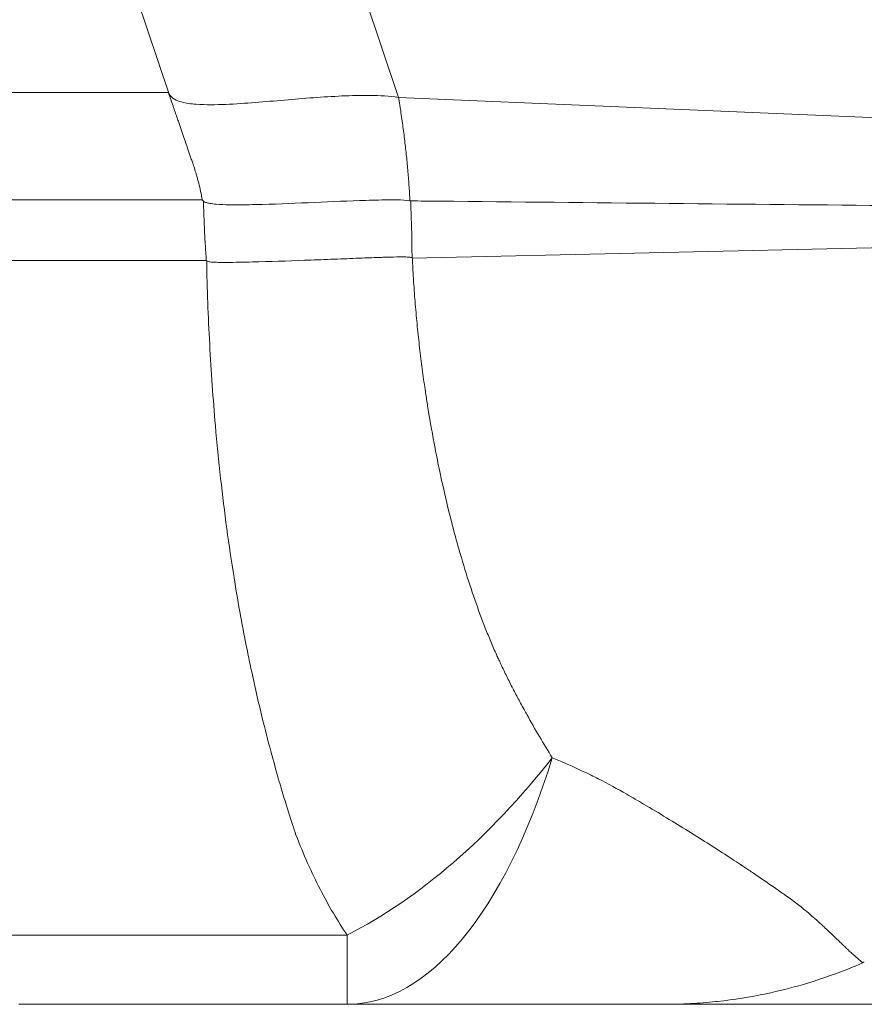
# Model space of a CAD drawing. Units: inches. Extents: x 0.1 to 10.9, y 0.1 to 8.4.
# Drawn here: x 3.6 to 3.7, y 4.2 to 4.3 of the extents above; entities that cross this region are included whole.
import ezdxf

# ---------------------------------------------------------------- set-up
doc = ezdxf.new("R2010")
doc.units = ezdxf.units.IN
doc.header["$MEASUREMENT"] = 0
doc.layers.add('Visible (ANSI)', color=7, linetype='Continuous', lineweight=5)
doc.layers.add('Visible Narrow (ANSI)', color=7, linetype='Continuous', lineweight=5)

msp = doc.modelspace()

# ---------------------------------------------------------------- linework, layer by layer
at = {"layer": 'Visible (ANSI)'}
msp.add_line((3.674809358136231, 4.17034869071972), (3.644964910036773, 4.17034869071972), dxfattribs=at)
for points, knots in [([(3.661709106136024, 4.243615058144007), (3.661782877406828, 4.243542728238961), (3.661881451226537, 4.243508244978359), (3.662073835195703, 4.243448643484398), (3.66217216368236, 4.243427618823806), (3.662469603834065, 4.243374646865649), (3.662670567467212, 4.243353514142778), (3.663271611068081, 4.243304343377173), (3.663673150823826, 4.243291694529026), (3.66487818163234, 4.243271071816221), (3.665681236813688, 4.243283292302226), (3.668079257331732, 4.243338422227258), (3.669667591397758, 4.243404337706436), (3.67282534371074, 4.243538737849183), (3.674396763694278, 4.243611407831943), (3.676720490981857, 4.243695167424811), (3.677490222372689, 4.243719472389797), (3.679020454460609, 4.243736589658747), (3.679780547959643, 4.243751735343329), (3.680538008681137, 4.243642686592528)], [0, 0, 0, 0, 0.0156249999999953, 0.0156249999999953, 0.0312499999999905, 0.0312499999999905, 0.0624999999999903, 0.0624999999999903, 0.124999999999989, 0.124999999999989, 0.2499999999999867, 0.2499999999999867, 0.4999999999999904, 0.4999999999999904, 0.7499999999999944, 0.7499999999999944, 0.8749999999999971, 0.8749999999999971, 1, 1, 1, 1]), ([(3.721977599855256, 4.174186753185871), (3.721433008803371, 4.173948583172912), (3.720886357607863, 4.173721876919168), (3.720337731318835, 4.173506431311733), (3.719044807377336, 4.17299869992971), (3.717740971638821, 4.17255344733237), (3.716426610637419, 4.17216905702235), (3.715303476387395, 4.171840591766533), (3.714172627826908, 4.171556572165798), (3.713033921579071, 4.171316644916071), (3.711569294383983, 4.171008045595167), (3.710091899968733, 4.170772389139647), (3.708601561954822, 4.170610631192603), (3.708546872702521, 4.170604695343759), (3.708492166037691, 4.170598859218269), (3.708437441957808, 4.170593122911961), (3.707664436367331, 4.170512094654294), (3.706887946167673, 4.170450970185576), (3.706107911300006, 4.170410092559181), (3.705327876432339, 4.170369214932788), (3.704536037785181, 4.170348690719768), (3.70376323045256, 4.170348690719719)], [0, 0, 0, 0, 0.0931021862737122, 0.0931021862737122, 0.0931021862737122, 0.3125120979870241, 0.3125120979870241, 0.3125120979870241, 0.4999999999999966, 0.4999999999999966, 0.4999999999999966, 0.7411507625951353, 0.7411507625951353, 0.7411507625951353, 0.7499999999999947, 0.7499999999999947, 0.7499999999999947, 0.8749999999999973, 0.8749999999999973, 0.8749999999999973, 1, 1, 1, 1]), ([(3.64486324580066, 4.170348865666115), (3.644876768946109, 4.170348807350642), (3.644890292109408, 4.170348763614044), (3.644917338455465, 4.170348705298581), (3.644930861638317, 4.170348690719718), (3.644944384822857, 4.170348690719718)], [-0.0018631167005049, -0.0018631167005049, -0.0018631167005049, -0.0018631167005049, -0.0009320583510662, -0.0009320583510662, -9.999999996e-07, -9.999999996e-07, -9.999999996e-07, -9.999999996e-07]), ([(3.703763230452778, 4.170348690719719), (3.703719885850946, 4.17034869071972), (3.703676520218501, 4.170348690719721), (3.703633144360063, 4.170348690719721), (3.703563023840537, 4.170348690719722), (3.70349287659714, 4.17034869071972), (3.703422748139612, 4.17034869071972), (3.703387675467954, 4.170348690719721), (3.703352607495061, 4.170348690719721), (3.703317550054026, 4.170348690719721), (3.703282471733977, 4.17034869071972), (3.703247403958101, 4.170348690719716), (3.703212351923788, 4.170348690719718), (3.703194814490638, 4.170348690719719), (3.703177280998234, 4.170348690719721), (3.703159752827551, 4.170348690719721), (3.70314221512354, 4.170348690719721), (3.703124682746068, 4.170348690719718), (3.703107153702856, 4.170348690719721), (3.70309399979307, 4.170348690719722), (3.703080858385093, 4.170348690719722), (3.703067704337165, 4.170348690719721), (3.703054543495128, 4.17034869071972), (3.703041276053758, 4.170348690719721), (3.703027815359991, 4.170348690719721), (3.703000870586578, 4.17034869071972), (3.702973284553904, 4.170348690719719), (3.702945057062268, 4.17034869071972), (3.702927388072354, 4.17034869071972), (3.70290947018463, 4.17034869071972), (3.702891306496935, 4.17034869071972), (3.702851297959631, 4.170348690719721), (3.702810116214463, 4.170348690719721), (3.702767794618277, 4.170348690719721), (3.702726630356888, 4.17034869071972), (3.702684387732895, 4.170348690719719), (3.702641096828291, 4.170348690719719), (3.702597687648116, 4.170348690719719), (3.70255322444982, 4.17034869071972), (3.702507736435078, 4.17034869071972), (3.702416398311681, 4.170348690719721), (3.702320928965015, 4.170348690719721), (3.702221576522359, 4.170348690719721), (3.702121717406988, 4.170348690719721), (3.702017935384307, 4.170348690719721), (3.701910444694656, 4.170348690719721), (3.701853671467946, 4.170348690719721), (3.701795863513733, 4.170348690719721), (3.701737071845026, 4.170348690719721), (3.701684011750332, 4.170348690719721), (3.70163015214634, 4.17034869071972), (3.701575526650902, 4.17034869071972), (3.701459864903611, 4.17034869071972), (3.701340769818945, 4.170348690719721), (3.701218063854854, 4.170348690719721), (3.700971410677393, 4.170348690719721), (3.700710199026174, 4.170348690719722), (3.700440827651938, 4.170348690719722), (3.700170401146526, 4.170348690719722), (3.699891733396929, 4.170348690719722), (3.699608376703757, 4.170348690719722), (3.699324890452141, 4.170348690719721), (3.699036704988071, 4.170348690719721), (3.698743782905381, 4.170348690719721), (3.698678762998124, 4.170348690719721), (3.698613509485294, 4.170348690719721), (3.698548027614223, 4.170348690719721), (3.698319013349934, 4.170348690719721), (3.698087506595821, 4.170348690719721), (3.697853990957281, 4.170348690719721), (3.697703904896352, 4.170348690719721), (3.697552989006231, 4.170348690719722), (3.697401305207545, 4.170348690719722), (3.697249649937701, 4.170348690719722), (3.697097227043439, 4.170348690719722), (3.69694415295048, 4.170348690719722), (3.696638086324068, 4.170348690719722), (3.696329416260895, 4.170348690719724), (3.696018461602063, 4.170348690719727), (3.6957076092726, 4.170348690719727), (3.695394473863503, 4.170348690719728), (3.695079336018221, 4.170348690719726), (3.695023174354792, 4.170348690719726), (3.6949669490962, 4.170348690719724), (3.694910661358781, 4.170348690719724), (3.694335519848986, 4.170348690719721), (3.693753888299963, 4.170348690719722), (3.693166950978705, 4.170348690719731), (3.692522859911075, 4.170348690719741), (3.691872379530901, 4.170348690719766), (3.691216646564343, 4.170348690719761), (3.691171183618, 4.170348690719761), (3.691125695424967, 4.170348690719761), (3.69108018223419, 4.17034869071976), (3.689813659161786, 4.170348690719743), (3.688527543615453, 4.170348690719732), (3.687227417854111, 4.170348690719728), (3.685881398911774, 4.170348690719722), (3.684520365251481, 4.170348690719722), (3.683148221714005, 4.170348690719721), (3.681776159229049, 4.170348690719721), (3.680392989456931, 4.170348690719719), (3.679002432227063, 4.170348690719719), (3.677611184384623, 4.170348690719719), (3.676212542596452, 4.17034869071972), (3.674809358136231, 4.17034869071972)], [0, 0, 0, 0, 0.0094108561744655, 0.0094108561744655, 0.0094108561744655, 0.0246242524721313, 0.0246242524721313, 0.0246242524721313, 0.0322327821893202, 0.0322327821893202, 0.0322327821893202, 0.0398458432864317, 0.0398458432864317, 0.0398458432864317, 0.0436548533107316, 0.0436548533107316, 0.0436548533107316, 0.0474659350026465, 0.0474659350026465, 0.0474659350026465, 0.0503257958727263, 0.0503257958727263, 0.0503257958727263, 0.0531871338705212, 0.0531871338705212, 0.0531871338705212, 0.0589147809994687, 0.0589147809994687, 0.0589147809994687, 0.0625000000000017, 0.0625000000000017, 0.0625000000000017, 0.0703970399917158, 0.0703970399917158, 0.0703970399917158, 0.0780781259559317, 0.0780781259559317, 0.0780781259559317, 0.0857801975019632, 0.0857801975019632, 0.0857801975019632, 0.1012456506608916, 0.1012456506608916, 0.1012456506608916, 0.1167899737797503, 0.1167899737797503, 0.1167899737797503, 0.1250000000000033, 0.1250000000000033, 0.1250000000000033, 0.1324096343624306, 0.1324096343624306, 0.1324096343624306, 0.1480984853334785, 0.1480984853334785, 0.1480984853334785, 0.1796348900343789, 0.1796348900343789, 0.1796348900343789, 0.2112948232423382, 0.2112948232423382, 0.2112948232423382, 0.2429692322392567, 0.2429692322392567, 0.2429692322392567, 0.2500000000000038, 0.2500000000000038, 0.2500000000000038, 0.2745891890340355, 0.2745891890340355, 0.2745891890340355, 0.2903932462981929, 0.2903932462981929, 0.2903932462981929, 0.3061943311192072, 0.3061943311192072, 0.3061943311192072, 0.3377880817752416, 0.3377880817752416, 0.3377880817752416, 0.3693714355180507, 0.3693714355180507, 0.3693714355180507, 0.3750000000000043, 0.3750000000000043, 0.3750000000000043, 0.432512012785691, 0.432512012785691, 0.432512012785691, 0.495624328828574, 0.495624328828574, 0.495624328828574, 0.5000000000000048, 0.5000000000000048, 0.5000000000000048, 0.6217644467711071, 0.6217644467711071, 0.6217644467711071, 0.7478270606587287, 0.7478270606587287, 0.7478270606587287, 0.8738822280277542, 0.8738822280277542, 0.8738822280277542, 1, 1, 1, 1]), ([(3.833156808427587, 4.170348690722738), (3.83315679758747, 4.170348690722613), (3.833156060508205, 4.170348690722477), (3.833154596679983, 4.170348690722325), (3.833129297060109, 4.170348690719701), (3.832887754667194, 4.170348690719983), (3.832437336211211, 4.170348690719894), (3.831997188646538, 4.170348690719808), (3.831357586779432, 4.170348690719846), (3.830519670412328, 4.170348690719784), (3.830500276259778, 4.170348690719783), (3.830480775606141, 4.170348690719781), (3.830461168461716, 4.170348690719778), (3.829594501280435, 4.170348690719719), (3.828519694390392, 4.170348690719722), (3.827234813487863, 4.170348690719724), (3.826009266812486, 4.170348690719727), (3.824592602566343, 4.170348690719722), (3.822978701319316, 4.170348690719809), (3.822900031669746, 4.170348690719815), (3.822820886681387, 4.170348690719819), (3.822741265611818, 4.170348690719826), (3.821128555060811, 4.170348690719968), (3.819320288782803, 4.170348690721283), (3.817331454389743, 4.170348690720259), (3.817208043153584, 4.170348690720197), (3.817083935236944, 4.170348690720148), (3.816959133415446, 4.170348690720111), (3.814973393791368, 4.170348690719531), (3.812811964897653, 4.170348690721485), (3.810475453142613, 4.170348690720635), (3.810298603731734, 4.170348690720571), (3.810120766655355, 4.17034869072058), (3.809941941461609, 4.170348690720658), (3.807400518416128, 4.170348690721773), (3.804659523946776, 4.17034869077807), (3.801708654836168, 4.170348690936729), (3.799035829496111, 4.170348691080439), (3.796190816486643, 4.17034869117768), (3.793187235731226, 4.170348690960606), (3.792874744199641, 4.170348690938022), (3.792560580644807, 4.170348690918239), (3.792244762282798, 4.170348690900723), (3.788893403323398, 4.170348690714854), (3.785355701078362, 4.170348690733203), (3.781704243103042, 4.170348690726839), (3.778484060225109, 4.170348690721226), (3.775175405995656, 4.170348690722002), (3.77181988685558, 4.17034869072054), (3.771370497251516, 4.170348690720345), (3.770920275711921, 4.170348690720206), (3.770469323343193, 4.170348690720103), (3.767147702518506, 4.170348690719341), (3.763786430739123, 4.170348690719662), (3.76042489843002, 4.170348690719794), (3.759922407356271, 4.170348690719815), (3.759419904272662, 4.170348690719829), (3.758917522139001, 4.170348690719838), (3.756985929009057, 4.170348690719865), (3.755056123880663, 4.170348690719778), (3.753135622969599, 4.170348690719746), (3.752655498111358, 4.170348690719738), (3.752175954765776, 4.170348690719731), (3.751696831129075, 4.170348690719728), (3.751217707365515, 4.170348690719723), (3.750739003310846, 4.170348690719722), (3.75026034279576, 4.170348690719722), (3.749846700485147, 4.170348690719721), (3.749433090689274, 4.170348690719721), (3.74901953239516, 4.170348690719721), (3.748475963458993, 4.170348690719722), (3.747932481753598, 4.170348690719722), (3.747389128867468, 4.170348690719726), (3.745475635057796, 4.170348690719737), (3.743563738858893, 4.170348690719768), (3.741652941868748, 4.170348690719944), (3.739742144971609, 4.170348690720123), (3.73783244728314, 4.17034869072046), (3.735923582878438, 4.170348690721009), (3.732105854414561, 4.170348690722109), (3.728291459085038, 4.170348690724236), (3.724478096242278, 4.170348690725738), (3.720664733970893, 4.17034869072724), (3.716852404187758, 4.170348690727653), (3.713038206893993, 4.1703486907257), (3.709947652355423, 4.170348690724115), (3.706855871702361, 4.170348690720694), (3.703763230452778, 4.170348690719862)], [0.4981302875445405, 0.4981302875445405, 0.4981302875445405, 0.4981302875445405, 0.4999604143275523, 0.4999604143275523, 0.4999604143275523, 0.5315908414526147, 0.5315908414526147, 0.5315908414526147, 0.5625000000000008, 0.5625000000000008, 0.5625000000000008, 0.5632154138045788, 0.5632154138045788, 0.5632154138045788, 0.5948378495887653, 0.5948378495887653, 0.5948378495887653, 0.6250000000000009, 0.6250000000000009, 0.6250000000000009, 0.6264702546438352, 0.6264702546438352, 0.6264702546438352, 0.6562500000000009, 0.6562500000000009, 0.6562500000000009, 0.6580978940226218, 0.6580978940226218, 0.6580978940226218, 0.687500000000001, 0.687500000000001, 0.687500000000001, 0.6897254307556964, 0.6897254307556964, 0.6897254307556964, 0.7213527472997459, 0.7213527472997459, 0.7213527472997459, 0.7500000000000009, 0.7500000000000009, 0.7500000000000009, 0.7529804505358829, 0.7529804505358829, 0.7529804505358829, 0.7846079960114757, 0.7846079960114757, 0.7846079960114757, 0.8125000000000007, 0.8125000000000007, 0.8125000000000007, 0.8162354507918745, 0.8162354507918745, 0.8162354507918745, 0.8437500000000007, 0.8437500000000007, 0.8437500000000007, 0.8478629503166896, 0.8478629503166896, 0.8478629503166896, 0.8636767025248024, 0.8636767025248024, 0.8636767025248024, 0.8676301375340942, 0.8676301375340942, 0.8676301375340942, 0.8715835735901681, 0.8715835735901681, 0.8715835735901681, 0.8750000000000007, 0.8750000000000007, 0.8750000000000007, 0.8794904510331782, 0.8794904510331782, 0.8794904510331782, 0.8953042075695687, 0.8953042075695687, 0.8953042075695687, 0.9111179633362423, 0.9111179633362423, 0.9111179633362423, 0.9427454720070947, 0.9427454720070947, 0.9427454720070947, 0.9743729759390533, 0.9743729759390533, 0.9743729759390533, 1, 1, 1, 1])]:
    msp.add_open_spline(points, degree=3, knots=knots, dxfattribs=at)
for points in [[(3.662056726435129, 4.235564425149341), (3.662057931821865, 4.23556561553341), (3.662059137146486, 4.235566806126868), (3.662060342408973, 4.235567996929718)], [(3.662252526992276, 4.230952693559358), (3.662252484141234, 4.230952659509897), (3.66225244129014, 4.230952625460696), (3.662252398438993, 4.230952591411757)], [(3.644964910036773, 4.17034869071972), (3.644958068297622, 4.17034869071972), (3.644951226559652, 4.17034869071972), (3.644944384822857, 4.17034869071972)]]:
    msp.add_open_spline(points, degree=3, dxfattribs=at)
at = {"layer": 'Visible Narrow (ANSI)'}
for p, q in [((3.574671189822528, 4.564374257808768), (3.679507959702286, 4.253084391761106)), ((3.658572943487181, 4.253387544024216), (3.555899601800913, 4.558253578399049)), ((3.615769405755196, 4.253517916826663), (3.658505217272029, 4.253517917060699)), ((3.658505217272029, 4.253517917060699), (3.658572943487181, 4.253387544024216)), ((3.679507959702286, 4.253084391761106), (3.679502649670213, 4.253082515478758)), ((3.679502649670213, 4.253082515478758), (3.679503542085366, 4.253079828522726)), ((3.679507959702286, 4.253084391761106), (3.725957953428171, 4.251110733586942)), ((3.617373726894381, 4.243728631058928), (3.661592900101751, 4.24372863107271)), ((3.661709106136024, 4.243615058144007), (3.661592900101752, 4.243728631072706)), ((3.680754581022183, 4.238416785292533), (3.729437324221171, 4.239515096273615)), ((3.61697072931362, 4.238211566343741), (3.661958735384406, 4.238211566343741)), ((3.634395873396126, 4.176664371013131), (3.67480935813622, 4.176664371013131)), ((3.674809358136231, 4.17034869071972), (3.674809358136223, 4.176664371013124))]:
    msp.add_line(p, q, dxfattribs=at)
for major_axis, ratio, start_param, end_param in [((-4e-16, -0.0546874999999997), 0.4231636336854569, 5.9e-14, 0.9413002565231684), ((0.0215028332958192, 0.0502827089216783), 0.5976873651109506, 3.762638439996206, 4.293414126900455)]:
    msp.add_ellipse((3.674809358136231, 4.22503619071972), major_axis=major_axis, ratio=ratio, start_param=start_param, end_param=end_param, dxfattribs=at)
for points, knots in [([(3.661592900101758, 4.243728631070728), (3.661569298715168, 4.243864437818491), (3.661544418321285, 4.243999806692459), (3.661518230414667, 4.244134808690968), (3.661469716420088, 4.244384904520297), (3.661416710763162, 4.244633737156643), (3.661359215270546, 4.244882241323998), (3.661301903726991, 4.245129950435833), (3.661240130988389, 4.245377337694498), (3.661173830947196, 4.245623409939294), (3.661140674687711, 4.245746469217298), (3.661106387300028, 4.245869199812585), (3.661070961226646, 4.245991572006707), (3.661048228220078, 4.246070098572799), (3.661025026425908, 4.246148477548207), (3.661001363907211, 4.246226657540827), (3.660988101606198, 4.246270475640179), (3.660974689680486, 4.24631424778224), (3.660961128433546, 4.246357967883046), (3.660942241640058, 4.246418857012116), (3.660923065219957, 4.246479645201133), (3.660903592054731, 4.24654033720061), (3.660884118391901, 4.246601030750962), (3.660864347968918, 4.246661628106925), (3.660844283749808, 4.246722128366171), (3.660834251488486, 4.246752378953424), (3.66082414577574, 4.246782605265568), (3.660813957141087, 4.246812804460115), (3.660803768425616, 4.246843003894209), (3.660793499801394, 4.246873177171416), (3.660783238579476, 4.246903352226277), (3.660772977292734, 4.246933527471766), (3.660762720393933, 4.246963703535095), (3.660752460575938, 4.246993878259673), (3.660742200709699, 4.247024053126144), (3.660731937924263, 4.247054226653675), (3.660721673864248, 4.24708439878082), (3.660680617473083, 4.247205087733587), (3.660639540688625, 4.247325754281074), (3.660598439292371, 4.247446411014411), (3.660557338450664, 4.247567066119826), (3.660516212997816, 4.247687711410947), (3.66047506308864, 4.247808347063506), (3.660433914797901, 4.247928977971428), (3.660392742052778, 4.248049599241734), (3.660351543817288, 4.248170208525736), (3.660310348266299, 4.248290809950761), (3.660269127228256, 4.248411399390414), (3.660227879989462, 4.248531991053406), (3.66021307132501, 4.24857528610843), (3.660198259283341, 4.248618581450104), (3.66018344382522, 4.24866187616258), (3.660115749116303, 4.248859698122219), (3.66004798704066, 4.249057558961268), (3.659980160468998, 4.249255317439373), (3.659814819411138, 4.249737393934902), (3.659649094813899, 4.250218862745118), (3.659483037652598, 4.250700849859513), (3.659438224598896, 4.250830921422055), (3.659393387347816, 4.25096103058981), (3.659348526328801, 4.251091037738394), (3.659227307173125, 4.25144233062315), (3.659105797732161, 4.251793758312849), (3.658983665300858, 4.252144645903872), (3.65896510105597, 4.252197981149055), (3.658946522399306, 4.252251303495523), (3.658927928289835, 4.252304654671096), (3.658857466781296, 4.252506826456681), (3.658787134318689, 4.252709057501872), (3.658716712098248, 4.252911278762792), (3.658646291413234, 4.253113495614655), (3.658575780973392, 4.253315702608814), (3.658505216376457, 4.253517916746349)], [0, 0, 0, 0, 0.0402238569707667, 0.0402238569707667, 0.0402238569707667, 0.1147399306513588, 0.1147399306513588, 0.1147399306513588, 0.1890176002185872, 0.1890176002185872, 0.1890176002185872, 0.2261634245937999, 0.2261634245937999, 0.2261634245937999, 0.25, 0.25, 0.25, 0.2633598558196746, 0.2633598558196746, 0.2633598558196746, 0.2819661712304887, 0.2819661712304887, 0.2819661712304887, 0.300572962092342, 0.300572962092342, 0.300572962092342, 0.3098764982665648, 0.3098764982665648, 0.3098764982665648, 0.3191801082393781, 0.3191801082393781, 0.3191801082393781, 0.328483776986522, 0.328483776986522, 0.328483776986522, 0.3377874894827919, 0.3377874894827919, 0.3377874894827919, 0.3750024764353697, 0.3750024764353697, 0.3750024764353697, 0.4122169612756741, 0.4122169612756741, 0.4122169612756741, 0.4494299824590455, 0.4494299824590455, 0.4494299824590455, 0.4866405788189515, 0.4866405788189515, 0.4866405788189515, 0.5000000000000001, 0.5000000000000001, 0.5000000000000001, 0.5610417930183261, 0.5610417930183261, 0.5610417930183261, 0.7098435735605984, 0.7098435735605984, 0.7098435735605984, 0.75, 0.75, 0.75, 0.858506855500188, 0.858506855500188, 0.858506855500188, 0.875, 0.875, 0.875, 0.9375, 0.9375, 0.9375, 0.9999986373028047, 0.9999986373028047, 0.9999986373028047, 0.9999986373028047]), ([(3.658572943486718, 4.253387544031562), (3.658679914189326, 4.253181678807548), (3.658859200275648, 4.253026661155995), (3.659057928276363, 4.252912449792177), (3.65925665627708, 4.25279823842836), (3.659473266363384, 4.252721071648204), (3.659691848479173, 4.252661138760341), (3.660129012710748, 4.252541272984616), (3.660585579224563, 4.252486776196239), (3.661036271820706, 4.252453188594634), (3.661937657012991, 4.252386013391426), (3.662838779885917, 4.25240555165549), (3.663738824070406, 4.252443575375488), (3.665538912439386, 4.252519622815481), (3.667328190749238, 4.252685364354936), (3.669094080994853, 4.252835666605773), (3.670859971240468, 4.252985968856608), (3.672607103609228, 4.253131859252008), (3.674339555445512, 4.253207511565833), (3.676072007281796, 4.25328316387966), (3.677788538356862, 4.253306271626895), (3.679502649892373, 4.253082515550089)], [0, 0, 0, 0, 0.0312499999999954, 0.0312499999999954, 0.0312499999999954, 0.0624999999999908, 0.0624999999999908, 0.0624999999999908, 0.1249999999999895, 0.1249999999999895, 0.1249999999999895, 0.2499999999999876, 0.2499999999999876, 0.2499999999999876, 0.4999999999999917, 0.4999999999999917, 0.4999999999999917, 0.7499999999999958, 0.7499999999999958, 0.7499999999999958, 1, 1, 1, 1]), ([(3.679503315878337, 4.253079752615569), (3.679508282540457, 4.253056409531845), (3.679513241085348, 4.253021299082096), (3.679518180398926, 4.252988021188961), (3.679528368855608, 4.252919377972188), (3.679538475489096, 4.252858533204988), (3.679548510671668, 4.252796439555431), (3.679568568995826, 4.252672326761056), (3.679588341929011, 4.252543217940196), (3.679607833654271, 4.252416031544344), (3.679627295581744, 4.252289039583462), (3.67964647715183, 4.252163969365124), (3.679665391588013, 4.2520389740991), (3.679703068678009, 4.251789986614545), (3.679739686856631, 4.251541285082478), (3.67977527693784, 4.251293652268003), (3.679810578071379, 4.251048029927271), (3.679844867574521, 4.250803465896544), (3.679878194563326, 4.250558935051491), (3.679943631194817, 4.250078805421726), (3.680005370295978, 4.249598801513943), (3.680063582255193, 4.249114398634731), (3.680119870601444, 4.248646002838428), (3.680172862379102, 4.248173492635853), (3.680222385131572, 4.247693447186146), (3.680269861409623, 4.247233239097742), (3.680314145832915, 4.246766103707806), (3.680355040186579, 4.24628932509005), (3.680374770444196, 4.246059294190652), (3.680393709387791, 4.245827017690113), (3.680411809890707, 4.245592180096939), (3.680429458872261, 4.245363200583524), (3.680446310728734, 4.245131791156812), (3.680462310067296, 4.244897262772251), (3.680477897805614, 4.24466876788339), (3.680492676401033, 4.244437290856891), (3.680506578232752, 4.244203853802289), (3.680513391902353, 4.24408943988948), (3.680519994757319, 4.243974570470014), (3.680526383737481, 4.243857502438923), (3.68053034659497, 4.243784889296922), (3.680534218387957, 4.243707834657184), (3.680538008227359, 4.243642686552361)], [0, 0, 0, 0, 0.0099865139032561, 0.0099865139032561, 0.0099865139032561, 0.030585968198391, 0.030585968198391, 0.030585968198391, 0.0717601599783562, 0.0717601599783562, 0.0717601599783562, 0.1128714071117851, 0.1128714071117851, 0.1128714071117851, 0.1947639966178392, 0.1947639966178392, 0.1947639966178392, 0.2759917190660388, 0.2759917190660388, 0.2759917190660388, 0.4354801316502824, 0.4354801316502824, 0.4354801316502824, 0.5896982530092294, 0.5896982530092294, 0.5896982530092294, 0.7375434765623341, 0.7375434765623341, 0.7375434765623341, 0.8088742126297574, 0.8088742126297574, 0.8088742126297574, 0.8784255864767544, 0.8784255864767544, 0.8784255864767544, 0.9461876762008351, 0.9461876762008351, 0.9461876762008351, 0.9793997377504556, 0.9793997377504556, 0.9793997377504556, 1, 1, 1, 1]), ([(3.661958735384406, 4.238211566343741), (3.661958726121181, 4.23821173787789), (3.661958716858457, 4.238211909412108), (3.661945243575511, 4.238461390877823), (3.661930716033921, 4.238710737908473), (3.661915116327971, 4.238960089934821), (3.661883274099088, 4.23946906903479), (3.661850096819587, 4.239978330278789), (3.661823176725893, 4.240488134008334), (3.661796117773928, 4.241000567389336), (3.661773133170675, 4.241513480743622), (3.661754277234376, 4.242026625462604), (3.661734830106897, 4.242555858835493), (3.661719771680424, 4.243085428969623), (3.661709106136036, 4.243615058144006)], [-6e-08, -6e-08, -6e-08, -6e-08, 0, 0, 8.72047405238e-05, 8.72047405238e-05, 8.72047405238e-05, 0.0002652131499221, 0.0002652131499221, 0.0002652131499221, 0.0004441407873107, 0.0004441407873107, 0.0004441407873107, 0.0006286816968053, 0.0006286816968053, 0.0006286816968053, 0.0006286816968053]), ([(3.680602215407749, 4.243637675758552), (3.681029861400579, 4.243633457112538), (3.681457507389665, 4.243629239165623), (3.681885153374938, 4.243625021929076), (3.695875255502973, 4.243487058351614), (3.709865353845616, 4.243349812592277), (3.723855444502959, 4.243213925909668), (3.725448033487241, 4.243198456986763), (3.727040622368267, 4.243183006354525), (3.728633211136292, 4.243167575582734)], [0.028365137410443, 0.028365137410443, 0.028365137410443, 0.028365137410443, 0.0285236654759986, 0.0285236654759986, 0.0285236654759986, 0.0337097864919114, 0.0337097864919114, 0.0337097864919114, 0.0343001585909836, 0.0343001585909836, 0.0343001585909836, 0.0343001585909836]), ([(3.68060221577407, 4.243637666314931), (3.680608058107591, 4.243487049800716), (3.680613766760195, 4.243336423270188), (3.680619341613853, 4.243185812621559), (3.680649208176692, 4.242378935405337), (3.680676248265626, 4.241571820304533), (3.680695094554307, 4.240765060510004), (3.680713256731976, 4.239987585699463), (3.680724564724678, 4.239210220447434), (3.680728874099581, 4.238433706745766)], [1.0974184e-09, 1.0974184e-09, 1.0974184e-09, 1.0974184e-09, 5.25083724338e-05, 5.25083724338e-05, 5.25083724338e-05, 0.0003338093579991, 0.0003338093579991, 0.0003338093579991, 0.0006048992560594, 0.0006048992560594, 0.0006048992560594, 0.0006048992560594]), ([(3.662006682787533, 4.238166290564486), (3.662000705426034, 4.238171933759828), (3.661994743798456, 4.238178851207763), (3.661988784326291, 4.238183811921526), (3.661978807267238, 4.238192116907742), (3.661968832259149, 4.238202133541064), (3.661958982063146, 4.238211611729284)], [0, 0, 0, 0, 0.373950396310109, 0.373950396310109, 0.373950396310109, 1, 1, 1, 1]), ([(3.670139725120753, 4.185794351007501), (3.670036167562178, 4.186104894643475), (3.669931807833976, 4.186422015273183), (3.669827336048008, 4.186743546133721), (3.66966419230831, 4.187245650568249), (3.669500785978736, 4.187758537776748), (3.669339769032221, 4.188275796218611), (3.669166124202148, 4.188833621069872), (3.668993764680926, 4.189400687065806), (3.668822981796911, 4.189976516328443), (3.668733991110081, 4.190276566546443), (3.668645429063468, 4.190578998878726), (3.66855733851797, 4.190883931751493), (3.668317085593511, 4.191715587566911), (3.668080374300501, 4.192565069101689), (3.667847791469573, 4.193432584692593), (3.667582501191299, 4.194422096478993), (3.667322581043006, 4.195435068076837), (3.667068949438785, 4.196471053340959), (3.666712854276459, 4.197925561906356), (3.666369135848473, 4.199425893023871), (3.666039820839232, 4.200972922471335), (3.665928939784667, 4.201493810532197), (3.665819694750108, 4.202019999230046), (3.665712173053839, 4.202551559609576), (3.665285313590268, 4.204661846057184), (3.664885606276493, 4.206858326879461), (3.664522817417493, 4.209104148569631), (3.664512680834126, 4.209166898453554), (3.66450257328391, 4.209229684586397), (3.664492494760788, 4.209292506945353), (3.664022089639833, 4.212224678554942), (3.663614685044301, 4.215235105816863), (3.66327104298182, 4.218325572093488), (3.663095031992167, 4.219908486664271), (3.662935793588008, 4.221512523616761), (3.662793767793908, 4.223137590694336), (3.662581139546768, 4.225570494987423), (3.662406336204176, 4.228061304201428), (3.662272493770326, 4.230572044716875), (3.662138651336476, 4.233082785232321), (3.662027403929339, 4.235613134148062), (3.662006682788392, 4.238166290473051)], [0, 0, 0, 0, 0.0243987586545422, 0.0243987586545422, 0.0243987586545422, 0.0625000000000009, 0.0625000000000009, 0.0625000000000009, 0.1035893618475988, 0.1035893618475988, 0.1035893618475988, 0.1250000000000017, 0.1250000000000017, 0.1250000000000017, 0.1833941034948438, 0.1833941034948438, 0.1833941034948438, 0.2500000000000019, 0.2500000000000019, 0.2500000000000019, 0.3435137306755132, 0.3435137306755132, 0.3435137306755132, 0.3750000000000022, 0.3750000000000022, 0.3750000000000022, 0.5000000000000026, 0.5000000000000026, 0.5000000000000026, 0.5034925904958967, 0.5034925904958967, 0.5034925904958967, 0.6665058053150557, 0.6665058053150557, 0.6665058053150557, 0.7500000000000017, 0.7500000000000017, 0.7500000000000017, 0.8750000000000007, 0.8750000000000007, 0.8750000000000007, 1, 1, 1, 1]), ([(3.680728876115163, 4.238433706401012), (3.680656073294371, 4.238499353931796), (3.680551951704939, 4.23849292743314), (3.680458531658011, 4.238502547314111), (3.680429185978298, 4.238505569170287), (3.680399796642411, 4.238508143967807), (3.680370374240787, 4.238510338626261), (3.680306132356311, 4.238515130519073), (3.680241731359963, 4.238518123771658), (3.680177304028363, 4.238520489765368), (3.679989434694553, 4.238527388974923), (3.679800958912959, 4.238527986227969), (3.679612057922518, 4.238526931736623), (3.679234255941632, 4.238524822753926), (3.678855072820883, 4.238515141648351), (3.678474784723743, 4.238503951038811), (3.678295120363889, 4.238498664116306), (3.678115189326732, 4.238493038040584), (3.677934985824768, 4.238487080855174), (3.677352330772971, 4.23846781938614), (3.676766809492718, 4.238444586172146), (3.676178418744461, 4.238421525218191), (3.675435725883018, 4.238392416660771), (3.674689278479323, 4.238363238939585), (3.673939452008192, 4.238333580884773), (3.673133743241816, 4.238301712504984), (3.672324134417785, 4.238269257783543), (3.671511149261351, 4.238238918160655), (3.669941565919109, 4.23818034320843), (3.668358375730751, 4.238125174160618), (3.666769029775059, 4.238081493302944), (3.665974356797214, 4.238059652874108), (3.66517814525855, 4.238040070600101), (3.664380921706755, 4.238030252873171), (3.663987795409307, 4.238025411562814), (3.663594477001698, 4.238022496818343), (3.663201113174326, 4.238028274770456), (3.662996198071413, 4.238031284680291), (3.662791219665955, 4.238036218712999), (3.662586670498062, 4.238049296472466), (3.662487135409613, 4.238055660203781), (3.662387629278657, 4.238063769077593), (3.662288875510368, 4.238077811431321), (3.662190121742082, 4.238091853785047), (3.662079832110136, 4.238096716420762), (3.662006686262186, 4.23816629055068)], [0, 0, 0, 0, 0.0156249999999947, 0.0156249999999947, 0.0156249999999947, 0.0205332211002453, 0.0205332211002453, 0.0205332211002453, 0.0312499999999894, 0.0312499999999894, 0.0312499999999894, 0.0624999999999906, 0.0624999999999906, 0.0624999999999906, 0.1249999999999901, 0.1249999999999901, 0.1249999999999901, 0.1545276727705036, 0.1545276727705036, 0.1545276727705036, 0.249999999999998, 0.249999999999998, 0.249999999999998, 0.3705093997633381, 0.3705093997633381, 0.3705093997633381, 0.5000000000000023, 0.5000000000000023, 0.5000000000000023, 0.7500000000000063, 0.7500000000000063, 0.7500000000000063, 0.8750000000000081, 0.8750000000000081, 0.8750000000000081, 0.9366399089946039, 0.9366399089946039, 0.9366399089946039, 0.9687500000000094, 0.9687500000000094, 0.9687500000000094, 0.9843750000000046, 0.9843750000000046, 0.9843750000000046, 1, 1, 1, 1]), ([(3.680754588876718, 4.238416735580908), (3.680756897841996, 4.238386453769489), (3.680759261004513, 4.238327690814453), (3.680761655778601, 4.238272122847287), (3.680765665041806, 4.238179092524587), (3.680769764639953, 4.238099368436071), (3.680773963346951, 4.238016197895269), (3.680778161729945, 4.237933033772611), (3.680782459206853, 4.237846423128019), (3.68078685290706, 4.237760477573156), (3.680795638442103, 4.237588622952156), (3.680804808688522, 4.237419428810531), (3.680814361387901, 4.237249653630501), (3.680823909849506, 4.23707995376618), (3.68083384042598, 4.236909672624079), (3.680844148677142, 4.236739656351341), (3.680854450374836, 4.236569748166396), (3.680865129267104, 4.236400104816876), (3.680876183349091, 4.236230490590221), (3.680898261996268, 4.235891715043655), (3.680921837163353, 4.235553054984468), (3.680946874899211, 4.235214670558827), (3.680971852313978, 4.234877101371329), (3.680998285191443, 4.234539807406759), (3.681026208019068, 4.234202222222364), (3.681081769658406, 4.23353048558764), (3.681143231116793, 4.232857558208924), (3.681209644188408, 4.232190928153817), (3.681275450543308, 4.231530388098573), (3.681346116617033, 4.230876066720922), (3.681421467511114, 4.230226200889577), (3.681495929492433, 4.229584001510477), (3.681574966598319, 4.228946151086683), (3.681658520555796, 4.228311589809459), (3.681740885421176, 4.227686059245128), (3.681827639406528, 4.227063726452091), (3.681918830914918, 4.226443534502497), (3.681978428901519, 4.226038209575254), (3.682039922699531, 4.225633799471511), (3.682103335200569, 4.225230083416451), (3.682135386464603, 4.225026028858368), (3.682167901109206, 4.224822321546106), (3.682200875379507, 4.224618960411273), (3.682393425721296, 4.223431451008903), (3.682601655829223, 4.222255798732498), (3.682825893157631, 4.221089827549886), (3.682964157397471, 4.220370892302186), (3.683108507156362, 4.219655611502268), (3.683258791698353, 4.218945248995989), (3.683346466503469, 4.218530829166277), (3.683436168226156, 4.218118036982869), (3.683527900403301, 4.217706972676332), (3.683770700444083, 4.216618952817891), (3.684027744892766, 4.215542887228562), (3.684297580493872, 4.214486606726413), (3.684432486060081, 4.213958514367083), (3.684570582594221, 4.213435410815536), (3.684712025833041, 4.21291673512566), (3.684845656993037, 4.212426706512918), (3.68498214353164, 4.211941155976539), (3.685121563332675, 4.211459716226963), (3.685401004233058, 4.210494760344777), (3.685692216740223, 4.209546298669201), (3.685996629922636, 4.208615086509682), (3.686293105093871, 4.2077081570454), (3.686602100095602, 4.206817591187814), (3.686925156839308, 4.205944132452306), (3.687083497482584, 4.205516021847126), (3.687245218356859, 4.205092023311523), (3.687410569931221, 4.204672098964751), (3.687573738489613, 4.204257718572184), (3.687740442351336, 4.203847304435731), (3.687910957574453, 4.203440986970143), (3.68807922254198, 4.203040031595586), (3.688251198737756, 4.20264306537517), (3.688427193894608, 4.202250241002443), (3.688457786659398, 4.202181957398202), (3.688488500905882, 4.202113798962774), (3.688519339123588, 4.202045768204039), (3.688576354559918, 4.201919989100004), (3.688633766488114, 4.201794706877159), (3.688691584565231, 4.201669947172947), (3.688735960688499, 4.201574192483596), (3.688780576089444, 4.201478745641439), (3.688825414816417, 4.201383577914334), (3.688870148728776, 4.201288632650464), (3.688915104968812, 4.201193965286998), (3.688960227465343, 4.201099465357079), (3.689050174162995, 4.200911090216561), (3.689140781246321, 4.200723379902477), (3.689232056798353, 4.200536404048504), (3.68932295972235, 4.20035019151443), (3.68941452570347, 4.200164707738738), (3.689506746281013, 4.199979875042473), (3.689690197991617, 4.199612192739799), (3.689876244193015, 4.199247082851668), (3.690063711853285, 4.198886255004305), (3.69025006577505, 4.198527570821974), (3.690437820522664, 4.198173124857131), (3.690626914690729, 4.197822340662097), (3.690731795995209, 4.197627777792481), (3.690837089332103, 4.197434340354138), (3.690942758918204, 4.197241987339626), (3.691026737743053, 4.197089118565265), (3.691110959229876, 4.19693692544486), (3.691195396395495, 4.196785401691301), (3.691575536342218, 4.196103234884987), (3.691960057295927, 4.195434680476783), (3.692346773290168, 4.194778595820943), (3.692734861131862, 4.194120183751497), (3.693125157471059, 4.193474303008057), (3.693515405916893, 4.192839609012676)], [0, 0, 0, 0, 0.0028325278589304, 0.0028325278589304, 0.0028325278589304, 0.0075746660763707, 0.0075746660763707, 0.0075746660763707, 0.0123164383501864, 0.0123164383501864, 0.0123164383501864, 0.0217979697484501, 0.0217979697484501, 0.0217979697484501, 0.0312752949472119, 0.0312752949472119, 0.0312752949472119, 0.0407465949392775, 0.0407465949392775, 0.0407465949392775, 0.05966390449983, 0.05966390449983, 0.05966390449983, 0.0785356383448396, 0.0785356383448396, 0.0785356383448396, 0.1160871529566459, 0.1160871529566459, 0.1160871529566459, 0.1532956156505795, 0.1532956156505795, 0.1532956156505795, 0.1900651309671707, 0.1900651309671707, 0.1900651309671707, 0.2263113635877183, 0.2263113635877183, 0.2263113635877183, 0.2499999999999999, 0.2499999999999999, 0.2499999999999999, 0.2619732028838118, 0.2619732028838118, 0.2619732028838118, 0.3318896646143441, 0.3318896646143441, 0.3318896646143441, 0.3749999999999998, 0.3749999999999998, 0.3749999999999998, 0.4001502263865019, 0.4001502263865019, 0.4001502263865019, 0.4667187542729919, 0.4667187542729919, 0.4667187542729919, 0.5, 0.5, 0.5, 0.5314430828208317, 0.5314430828208317, 0.5314430828208317, 0.5944648581286182, 0.5944648581286182, 0.5944648581286182, 0.6558432500812152, 0.6558432500812152, 0.6558432500812152, 0.6859268012047494, 0.6859268012047494, 0.6859268012047494, 0.7156131811924153, 0.7156131811924153, 0.7156131811924153, 0.7449077959093825, 0.7449077959093825, 0.7449077959093825, 0.7499999999999997, 0.7499999999999997, 0.7499999999999997, 0.7594147541490124, 0.7594147541490124, 0.7594147541490124, 0.7666406999343858, 0.7666406999343858, 0.7666406999343858, 0.7738497544128246, 0.7738497544128246, 0.7738497544128246, 0.7882202058143422, 0.7882202058143422, 0.7882202058143422, 0.802531990541728, 0.802531990541728, 0.802531990541728, 0.8310020073206782, 0.8310020073206782, 0.8310020073206782, 0.8593028847721228, 0.8593028847721228, 0.8593028847721228, 0.8749999999999998, 0.8749999999999998, 0.8749999999999998, 0.8874749735375921, 0.8874749735375921, 0.8874749735375921, 0.9436378698307955, 0.9436378698307955, 0.9436378698307955, 1, 1, 1, 1]), ([(3.693515405916893, 4.192839609012676), (3.694737430793323, 4.192331543048982), (3.695921700209548, 4.191802126915963), (3.69705744341983, 4.191248328817851), (3.69727591030399, 4.191141802497593), (3.697492232295876, 4.191034217451598), (3.697706565425781, 4.190925428352203), (3.698606485368897, 4.190468655849593), (3.69947134778612, 4.189991470038408), (3.700312279472451, 4.189509999848095), (3.700832479350944, 4.189212162653266), (3.701345612316531, 4.188912332844307), (3.701851751593108, 4.188614053213502), (3.703266496983091, 4.187780310897633), (3.704626554503893, 4.18695831349145), (3.70593323840253, 4.186145968081259), (3.706030458487873, 4.186085527839981), (3.706127383366323, 4.186025141383406), (3.706224012912248, 4.185964808910799), (3.707510729952212, 4.185161422950301), (3.708747057355842, 4.184369867697293), (3.709923139229752, 4.183599682277125), (3.710447144438687, 4.183256524899253), (3.710959218958761, 4.182917596092204), (3.711458489560186, 4.182583426745725), (3.711597723998765, 4.182490235035229), (3.711735888086415, 4.182397442770593), (3.711872965919863, 4.182305077370814), (3.712533262187783, 4.181860158398683), (3.713168296731107, 4.181425104353379), (3.71377634086372, 4.181000709377839), (3.714098559901198, 4.180775810997613), (3.714414572064048, 4.180552423683624), (3.714722639166605, 4.18033324462931), (3.71476558451147, 4.180302690506533), (3.714808375630571, 4.180272217646513), (3.714851007981287, 4.180241805756981), (3.715025235081006, 4.180117520437941), (3.715196491671006, 4.179994285239523), (3.715364546046212, 4.17987255867832), (3.715460203710566, 4.179803271112789), (3.71555482528387, 4.17973442467043), (3.715647964990381, 4.179665710665696), (3.715718456032022, 4.179613705758765), (3.715788098128606, 4.179561777044743), (3.71585668324972, 4.179509737752975)], [0, 0, 0, 0, 0.1250000000000014, 0.1250000000000014, 0.1250000000000014, 0.1490444849439949, 0.1490444849439949, 0.1490444849439949, 0.2500000000000029, 0.2500000000000029, 0.2500000000000029, 0.312451026069087, 0.312451026069087, 0.312451026069087, 0.4870122690301961, 0.4870122690301961, 0.4870122690301961, 0.5000000000000016, 0.5000000000000016, 0.5000000000000016, 0.6729443576417947, 0.6729443576417947, 0.6729443576417947, 0.75, 0.75, 0.75, 0.7714889462193742, 0.7714889462193742, 0.7714889462193742, 0.875, 0.875, 0.875, 0.929853308055655, 0.929853308055655, 0.929853308055655, 0.9375, 0.9375, 0.9375, 0.96875, 0.96875, 0.96875, 0.9865377071477158, 0.9865377071477158, 0.9865377071477158, 1, 1, 1, 1]), ([(3.674809358136223, 4.176664371013131), (3.673953739305528, 4.177930277128087), (3.673129680933674, 4.179321384127841), (3.671566633247663, 4.182362170638397), (3.670823912164261, 4.184021870081236), (3.670139725120753, 4.185794267716703)], [0, 0, 0, 0, 0.5, 0.5, 1, 1, 1, 1]), ([(3.71585668324972, 4.179509737752975), (3.715941007720707, 4.179445648238122), (3.716023908340853, 4.179381610096561), (3.716105474117596, 4.179317311385318), (3.716260797405201, 4.17919486925802), (3.71641113269234, 4.179071697989636), (3.716557826774031, 4.178949861095084), (3.716793133564558, 4.1787544268397), (3.717019022913156, 4.178562265426589), (3.717235930746728, 4.178373479011877), (3.717306994733672, 4.178311628247482), (3.717377073609147, 4.178250145987555), (3.717446190715649, 4.178189037600548), (3.717624003659553, 4.178031828152104), (3.717795452429318, 4.177877115073), (3.717961072617131, 4.177725608051221), (3.718079956889371, 4.177616854388631), (3.718195793895433, 4.177509730421514), (3.718308908230254, 4.177404254963134), (3.718603751950098, 4.177129322731506), (3.718880010330138, 4.176865842643417), (3.719139934892896, 4.176616318421336), (3.719294740175078, 4.176467707350489), (3.719443765157626, 4.176323984091514), (3.719587066455778, 4.176185842693231), (3.719700293734705, 4.176076692428468), (3.719810365717134, 4.175970618334462), (3.719916987337223, 4.175868227100693), (3.720040787230916, 4.175749339169286), (3.720159942311288, 4.175635408298853), (3.720274965334028, 4.175526219823916), (3.720391119797795, 4.175415957300351), (3.720503058299106, 4.175310531895604), (3.720610756374238, 4.175210140296098), (3.720719113245833, 4.175109134594332), (3.720823188214286, 4.175013214067208), (3.720923003287963, 4.174922382358226), (3.721023089861083, 4.174831303584776), (3.721118892420136, 4.174745342083622), (3.721210343479274, 4.174664459575325), (3.721256071987089, 4.174624015687109), (3.721300712391874, 4.174584842086451), (3.721344247832687, 4.174546929201971), (3.721387746671231, 4.174509048192616), (3.721430142396954, 4.174472425795216), (3.721471414963046, 4.174437054439899), (3.721512631859766, 4.174401730794269), (3.721552727426791, 4.174367655886002), (3.721591674971744, 4.174334810248551), (3.721611121017741, 4.174318410812403), (3.721630282851269, 4.174302316135746), (3.721649161702892, 4.174286532097586), (3.721668022748973, 4.1742707629461), (3.721686597078633, 4.174255307481709), (3.721704857903719, 4.17424013665451), (3.721713977946691, 4.174232559855798), (3.721723028263033, 4.174225050709591), (3.721732019930418, 4.174217637804788), (3.721739871599301, 4.174211164736838), (3.721747661317518, 4.174204741638692), (3.721755385216417, 4.174198378903948), (3.721760091274072, 4.174194502183533), (3.721764776035801, 4.174190652359055), (3.721769446488757, 4.174186810432478)], [0, 0, 0, 0, 0.0262215332074393, 0.0262215332074393, 0.0262215332074393, 0.0761544205831557, 0.0761544205831557, 0.0761544205831557, 0.1562499999999989, 0.1562499999999989, 0.1562499999999989, 0.1824911509813365, 0.1824911509813365, 0.1824911509813365, 0.2499999999999983, 0.2499999999999983, 0.2499999999999983, 0.2984587083941686, 0.2984587083941686, 0.2984587083941686, 0.424771132583828, 0.424771132583828, 0.424771132583828, 0.4999999999999968, 0.4999999999999968, 0.4999999999999968, 0.5594409127067727, 0.5594409127067727, 0.5594409127067727, 0.6284586097548064, 0.6284586097548064, 0.6284586097548064, 0.6981552096171884, 0.6981552096171884, 0.6981552096171884, 0.7682781483308218, 0.7682781483308218, 0.7682781483308218, 0.8385918231525483, 0.8385918231525483, 0.8385918231525483, 0.8737509504388047, 0.8737509504388047, 0.8737509504388047, 0.9088805178121294, 0.9088805178121294, 0.9088805178121294, 0.943962701629926, 0.943962701629926, 0.943962701629926, 0.9614788187816111, 0.9614788187816111, 0.9614788187816111, 0.9789784156538242, 0.9789784156538242, 0.9789784156538242, 0.9877182767881603, 0.9877182767881603, 0.9877182767881603, 0.9953500643954868, 0.9953500643954868, 0.9953500643954868, 1, 1, 1, 1]), ([(3.721769446488757, 4.174186810432478), (3.721782138190475, 4.174186377675854), (3.721796934148028, 4.174186996159583), (3.721810667359166, 4.174186506180886), (3.721828332435189, 4.174185875919627), (3.721845985732544, 4.174186432310566), (3.721863642655671, 4.17418666636671), (3.721881247513866, 4.174186899732694), (3.721898855984144, 4.174186810447976), (3.721916479910236, 4.174186767765709), (3.721936826170828, 4.174186718490394), (3.7219571930282, 4.1741867323571), (3.721977599855256, 4.174186753185871)], [-5.7756818e-08, -5.7756818e-08, -5.7756818e-08, -5.7756818e-08, 1.2915020882e-05, 1.2915020882e-05, 1.2915020882e-05, 2.96019487959e-05, 2.96019487959e-05, 2.96019487959e-05, 4.62396720018e-05, 4.62396720018e-05, 4.62396720018e-05, 6.54473928124e-05, 6.54473928124e-05, 6.54473928124e-05, 6.54473928124e-05])]:
    msp.add_open_spline(points, degree=3, knots=knots, dxfattribs=at)
msp.add_open_spline([(3.680728876115162, 4.238433706401012), (3.680737568511632, 4.238428070727517), (3.680746259634122, 4.238422436316103), (3.680754575879453, 4.238416744476805)], degree=3, dxfattribs=at)

doc.saveas('drawing.dxf')
